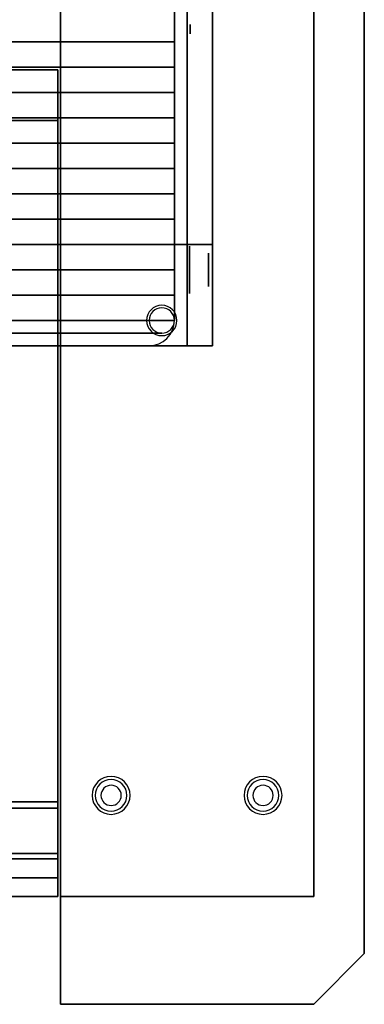
# Model space of a CAD drawing. Extents: x -100 to 100, y -42 to 42.
# Drawn here: x 86 to 100, y -42 to -3 of the extents above; entities that cross this region are included whole.
import ezdxf

# ---------------------------------------------------------------- set-up
doc = ezdxf.new("R2010")
doc.units = 0
for name, color, linetype in [('3D', 254, 'CONTINUOUS'), ('3D-BLACK', 250, 'CONTINUOUS'), ('3D-CHROME', 254, 'CONTINUOUS'), ('3D-FLAT', 7, 'CONTINUOUS'), ('3D-NON', 43, 'CONTINUOUS'), ('3D-OVER', 3, 'CONTINUOUS'), ('3D-RED', 1, 'CONTINUOUS'), ('3D-VHC', 1, 'CONTINUOUS')]:
    doc.layers.add(name, color=color, linetype=linetype)

msp = doc.modelspace()

# ---------------------------------------------------------------- linework, layer by layer
at = {"layer": '3D'}
for centre, radius, start, end in [((90, -33.75, 1.5), 0.75, 360, 180), ((96, -33.75, 1.5), 0.75, 360, 180), ((90, -33.75, 1.25), 0.625, 360, 180), ((90, -33.75), 0.4, 360, 180), ((96, -33.75, 1.25), 0.625, 360, 180), ((96, -33.75), 0.4, 360, 180), ((90, -33.75, 1.5), 0.75, 180, 360), ((90, -33.75, 1.25), 0.625, 180, 360), ((90, -33.75), 0.4, 180, 360), ((96, -33.75, 1.5), 0.75, 180, 360), ((96, -33.75, 1.25), 0.625, 180, 360), ((96, -33.75), 0.4, 180, 360)]:
    msp.add_arc(centre, radius, start, end, dxfattribs=at)
msp.add_3dface([(98, -42, 36), (98, -42, 35), (100, -40, 35), (100, -40, 36)], dxfattribs=at)
at = {"layer": '3D-BLACK', "extrusion": (1, 0, 0)}
for centre, radius in [((-13, 59, 93), 1.125), ((-13, 59, 93.095), 0.75)]:
    msp.add_circle(centre, radius, dxfattribs=at)
at = {"layer": '3D-BLACK'}
for centre, radius, start, end in [((92, -15, 56.5), 0.6, 90, 270), ((92, -15, 56), 0.5, 90, 270), ((92, -15, 56.5), 0.6, 270, 90), ((92, -15, 56), 0.5, 270, 90)]:
    msp.add_arc(centre, radius, start, end, dxfattribs=at)
at = {"layer": '3D-CHROME', "extrusion": (1, 0, 0)}
for centre, radius in [((-3.5, 58.5, 93), 0.25), ((-13, 59, 93.094), 0.938), ((-13, 59, 93.845), 0.656)]:
    msp.add_circle(centre, radius, dxfattribs=at)
at = {"layer": '3D-CHROME'}
for centre, radius in [((91.5, -15, 69.5), 1), ((92, -15, 61.5), 0.5)]:
    msp.add_arc(centre, radius, 270, 0, dxfattribs=at)
for points in [[(92.5, -15, 61.5), (92.5, -15, 61.75), (92.5, 15, 61.75), (92.5, 15, 61.5)], [(92.5, -15, 69.5), (92.5, -15, 69.75), (92.5, 15, 69.75), (92.5, 15, 69.5)], [(77.5, -4, 61.5), (77.5, -4, 61.75), (92.5, -4, 61.75), (92.5, -4, 61.5)], [(77.5, -4, 69.5), (77.5, -4, 69.75), (92.5, -4, 69.75), (92.5, -4, 69.5)], [(77.5, -5, 61.5), (77.5, -5, 61.75), (92.5, -5, 61.75), (92.5, -5, 61.5)], [(77.5, -5, 69.5), (77.5, -5, 69.75), (92.5, -5, 69.75), (92.5, -5, 69.5)], [(77.5, -6, 61.5), (77.5, -6, 61.75), (92.5, -6, 61.75), (92.5, -6, 61.5)], [(77.5, -6, 69.5), (77.5, -6, 69.75), (92.5, -6, 69.75), (92.5, -6, 69.5)], [(77.5, -7, 61.5), (77.5, -7, 61.75), (92.5, -7, 61.75), (92.5, -7, 61.5)], [(77.5, -7, 69.5), (77.5, -7, 69.75), (92.5, -7, 69.75), (92.5, -7, 69.5)], [(77.5, -8, 61.5), (77.5, -8, 61.75), (92.5, -8, 61.75), (92.5, -8, 61.5)], [(77.5, -8, 69.5), (77.5, -8, 69.75), (92.5, -8, 69.75), (92.5, -8, 69.5)], [(77.5, -9, 61.5), (77.5, -9, 61.75), (92.5, -9, 61.75), (92.5, -9, 61.5)], [(77.5, -9, 69.5), (77.5, -9, 69.75), (92.5, -9, 69.75), (92.5, -9, 69.5)], [(77.5, -10, 61.5), (77.5, -10, 61.75), (92.5, -10, 61.75), (92.5, -10, 61.5)], [(77.5, -10, 69.5), (77.5, -10, 69.75), (92.5, -10, 69.75), (92.5, -10, 69.5)], [(77.5, -11, 61.5), (77.5, -11, 61.75), (92.5, -11, 61.75), (92.5, -11, 61.5)], [(77.5, -11, 69.5), (77.5, -11, 69.75), (92.5, -11, 69.75), (92.5, -11, 69.5)], [(77.5, -12, 61.5), (77.5, -12, 61.75), (92.5, -12, 61.75), (92.5, -12, 61.5)], [(77.5, -12, 69.5), (77.5, -12, 69.75), (92.5, -12, 69.75), (92.5, -12, 69.5)], [(77.5, -13, 61.5), (77.5, -13, 61.75), (92.5, -13, 61.75), (92.5, -13, 61.5)], [(77.5, -13, 69.5), (77.5, -13, 69.75), (92.5, -13, 69.75), (92.5, -13, 69.5)], [(77.5, -14, 61.5), (77.5, -14, 61.75), (92.5, -14, 61.75), (92.5, -14, 61.5)], [(77.5, -14, 69.5), (77.5, -14, 69.75), (92.5, -14, 69.75), (92.5, -14, 69.5)], [(77.5, -15, 61.5), (77.5, -15, 61.75), (92.5, -15, 61.75), (92.5, -15, 61.5)], [(77.5, -15, 69.5), (77.5, -15, 69.75), (92.5, -15, 69.75), (92.5, -15, 69.5)], [(78, -15.5, 61.5), (78, -15.5, 61.75), (92, -15.5, 61.75), (92, -15.5, 61.5)], [(78.5, -16, 69.5), (78.5, -16, 69.75), (91.5, -16, 69.75), (91.5, -16, 69.5)]]:
    msp.add_3dface(points, dxfattribs=at)
at = {"layer": '3D-FLAT'}
for points in [[(75, 16, 80), (75, -16, 80), (93, -16, 80), (93, 16, 80)], [(75, 16, 78), (75, -16, 78), (93, -16, 78), (93, 16, 78)], [(75, 16, 61), (75, -16, 61), (93, -16, 61), (93, 16, 61)], [(75, 16, 57), (75, -16, 57), (93, -16, 57), (93, 16, 57)], [(34.1, -36.05, 26.75), (87.9, -36.05, 26.75), (87.9, -7.1, 26.75), (34.1, -7.1, 26.75)], [(34.1, -36.05, 6), (87.9, -36.05, 6), (87.9, -7.1, 6), (34.1, -7.1, 6)], [(87.9, -34.25, 27), (34.1, -34.25, 27), (34.1, -37, 27), (87.9, -37, 27)]]:
    msp.add_3dface(points, dxfattribs=at)
for points, invisible_edges in [([(88, 0, 36), (98, 0, 36), (98, -42, 36), (88, -42, 36)], 3), ([(98, -42, 36), (98, 0, 36), (100, 0, 36), (100, -40, 36)], 3), ([(88, -5, 36), (85, -9, 36), (37, -9, 36), (34, -5, 36)], 15), ([(88, -34, 36), (85, -33, 36), (85, -9, 36), (88, -5, 36)], 15), ([(34, -34, 36), (37, -33, 36), (85, -33, 36), (88, -34, 36)], 15)]:
    msp.add_3dface(points, dxfattribs=dict(at, invisible_edges=invisible_edges))
at = {"layer": '3D-NON'}
for points in [[(93, -16, 61.25), (93, -16, 62), (93, 16, 62), (93, 16, 61.25)], [(93, 16, 78), (93, -16, 78), (93, -16, 80), (93, 16, 80)], [(93, 16, 57), (93, -16, 57), (93, -16, 61), (93, 16, 61)], [(88, -37.75, 6), (88, -37.75, 35), (88, 0, 35), (88, 0, 6)], [(88, 0, 36), (88, 0, 35), (88, -42, 35), (88, -42, 36)], [(87.9, -5.1, 27), (87.9, -5.1, 35), (34.1, -5.1, 35), (34.1, -5.1, 27)], [(87.9, -5.1, 27), (87.9, -5.1, 35), (87.9, -34, 35), (87.9, -34, 27)], [(34.1, -7.1, 6), (87.9, -7.1, 6), (87.9, -7.1, 26.75), (34.1, -7.1, 26.75)], [(87.9, -36.05, 6), (87.9, -7.1, 6), (87.9, -7.1, 26.75), (87.9, -36.05, 26.75)], [(75, -16, 78), (93, -16, 78), (93, -16, 80), (75, -16, 80)], [(75, -16, 57), (93, -16, 57), (93, -16, 61), (75, -16, 61)], [(77, -16, 61.25), (77, -16, 62), (93, -16, 62), (93, -16, 61.25)], [(87.9, -34, 27), (87.9, -34, 35), (34.1, -34, 35), (34.1, -34, 27)], [(87.9, -34.25, 35.75), (34.1, -34.25, 35.75), (34.1, -34.25, 27), (87.9, -34.25, 27)], [(34.1, -36.05, 6), (87.9, -36.05, 6), (87.9, -36.05, 26.75), (34.1, -36.05, 26.75)], [(88, -37.75, 6), (88, -37.75, 35), (98, -37.75, 35), (98, -37.75, 6)], [(88, -42, 36), (88, -42, 35), (98, -42, 35), (98, -42, 36)]]:
    msp.add_3dface(points, dxfattribs=at)
for points, invisible_edges in [([(98, -37.75, 6), (98, -37.75, 35), (98, 0, 35), (98, 0, 6)], 4), ([(100, -40, 36), (100, -40, 35), (100, 0, 35), (100, 0, 36)], 4), ([(87.9, -34.25, 27.75), (87.9, -34.25, 36), (87.9, -37.75, 36), (87.9, -37.75, 27.75)], 10), ([(87.9, -34.25, 27), (87.9, -37, 27), (87.9, -37.75, 27.75), (87.9, -34.25, 27.75)], 4)]:
    msp.add_3dface(points, dxfattribs=dict(at, invisible_edges=invisible_edges))
at = {"layer": '3D-OVER'}
for points in [[(76, -16, 56), (94, -16, 56), (94, 16, 56), (76, 16, 56)], [(76, -16, 54), (94, -16, 54), (94, 16, 54), (76, 16, 54)], [(94, -16, 54), (94, 16, 54), (94, 16, 56), (94, -16, 56)], [(94, 12, 56), (74, 12, 56), (74, -12, 56), (94, -12, 56)], [(94, 12, 54), (74, 12, 54), (74, -12, 54), (94, -12, 54)], [(94, 12, 54), (94, -12, 54), (94, -12, 56), (94, 12, 56)], [(94, -12, 54), (74, -12, 54), (74, -12, 56), (94, -12, 56)], [(76, -16, 54), (94, -16, 54), (94, -16, 56), (76, -16, 56)]]:
    msp.add_3dface(points, dxfattribs=at)
at = {"layer": '3D-RED', "extrusion": (1, 0, 0)}
msp.add_circle((-3.5, 58.5, 93.125), 0.188, dxfattribs=at)
at = {"layer": '3D-VHC'}
for points in [[(61.1, -36.25, 6), (61.1, -36.25, 26), (87.9, -36.25, 26), (87.9, -36.25, 6)], [(61.1, -37.75, 26), (61.1, -36.25, 26), (87.9, -36.25, 26), (87.9, -37.75, 26)], [(61.1, -37.75, 26), (61.1, -36.25, 26), (87.9, -36.25, 26), (87.9, -37.75, 26)], [(61.1, -36.25, 26), (61.1, -36.25, 26.75), (87.9, -36.25, 26.75), (87.9, -36.25, 26)], [(61.1, -37, 26.75), (61.1, -36.25, 26.75), (87.9, -36.25, 26.75), (87.9, -37, 26.75)], [(87.9, -37.75, 6), (87.9, -36.25, 6), (87.9, -36.25, 26), (87.9, -37.75, 26)], [(87.9, -37.75, 26), (87.9, -36.25, 26), (87.9, -36.25, 26.75), (87.9, -37, 26.75)], [(87.9, -37, 27), (34.1, -37, 27), (34.1, -37.75, 27.75), (87.9, -37.75, 27.75)], [(61.1, -37, 26.75), (61.1, -37.75, 26), (87.9, -37.75, 26), (87.9, -37, 26.75)], [(87.9, -37.75, 27.75), (34.1, -37.75, 27.75), (34.1, -37.75, 35.75), (87.9, -37.75, 35.75)], [(61.1, -37.75, 26), (61.1, -37.75, 6), (87.9, -37.75, 6), (87.9, -37.75, 26)]]:
    msp.add_3dface(points, dxfattribs=at)

doc.saveas('drawing.dxf')
